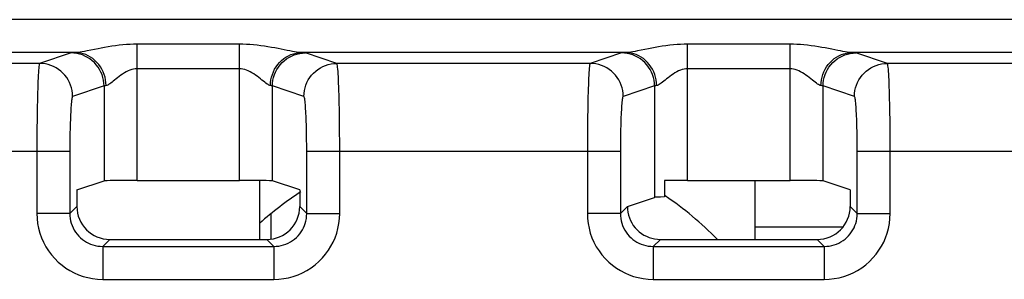
# Model space of a CAD drawing. Units: millimetres. Extents: x 74 to 219, y 65 to 147.
# Drawn here: x 155 to 164, y 83 to 85 of the extents above; entities that cross this region are included whole.
import ezdxf

# ---------------------------------------------------------------- set-up
doc = ezdxf.new("R2010")
doc.units = ezdxf.units.MM
doc.header["$LTSCALE"] = 16.335
doc.layers.get('0').update_dxf_attribs({"linetype": 'CONTINUOUS'})
doc.layers.add('ASSI', color=7, linetype='CONTINUOUS')
doc.layers.add('RACCORDO', color=7, linetype='CONTINUOUS')

msp = doc.modelspace()

# ---------------------------------------------------------------- linework, layer by layer
at = {"color": 7, "linetype": 'CONTINUOUS'}
for p, q in [((157.0158, 83.4845), (157.0158, 84.021)), ((161.5158, 83.4845), (161.5158, 84.0221)), ((157.1158, 83.7227), (157.1158, 83.4845))]:
    msp.add_line(p, q, dxfattribs=at)
at = {"color": 250, "linetype": 'CONTINUOUS'}
msp.add_line((162.3117, 83.5965), (161.5158, 83.5965), dxfattribs=at)
at = {"color": 7, "linetype": 'CONTINUOUS'}
for start, end in [(122.84125, 131.82897), (44.13587, 55.87879)]:
    msp.add_arc((159.0158, 81.3965), 3, start, end, dxfattribs=at)
at = {"layer": 'ASSI', "color": 250, "linetype": 'CONTINUOUS'}
for p, q in [((169.221, 85.4842), (148.9574, 85.4843)), ((156.8312, 85.2606), (155.9005, 85.2606)), ((155.9005, 84.0221), (155.9005, 85.2606)), ((156.8312, 84.0221), (156.8312, 85.2606)), ((161.8312, 85.2606), (160.9005, 85.2606)), ((160.9005, 84.0221), (160.9005, 85.2606)), ((161.8312, 84.0221), (161.8312, 85.2606)), ((155.3387, 85.1843), (152.393, 85.1843)), ((155.3014, 85.1812), (155.0162, 85.0862)), ((160.3387, 85.1843), (157.393, 85.1843)), ((157.7154, 85.0862), (157.4303, 85.1812)), ((160.3014, 85.1812), (160.0162, 85.0862)), ((165.3387, 85.1843), (162.393, 85.1843)), ((162.7154, 85.0862), (162.4303, 85.1812)), ((155.0162, 85.0862), (152.7154, 85.0862)), ((160.0162, 85.0862), (157.7154, 85.0862)), ((165.0162, 85.0862), (162.7154, 85.0862)), ((156.8312, 85.037), (155.9005, 85.037)), ((161.8312, 85.037), (160.9005, 85.037)), ((155.6009, 84.8812), (155.3158, 84.7862)), ((155.6009, 84.8812), (155.6009, 84.0171)), ((157.4158, 84.7862), (157.1307, 84.8812)), ((157.1307, 84.0171), (157.1307, 84.8812)), ((160.6009, 84.8812), (160.3158, 84.7862)), ((160.6009, 84.8812), (160.6009, 83.8671)), ((162.4158, 84.7862), (162.1307, 84.8812)), ((162.1307, 84.0171), (162.1307, 84.8812)), ((157.7412, 83.7204), (157.7411, 84.3382)), ((162.7412, 83.7204), (162.7411, 84.3382)), ((152.4416, 84.2863), (155.2901, 84.2863)), ((157.4416, 83.7204), (157.4415, 84.3189)), ((157.4416, 84.2863), (160.2901, 84.2863)), ((162.4416, 83.7204), (162.4415, 84.3189)), ((162.4416, 84.2863), (165.2901, 84.2863)), ((155.2901, 83.7204), (154.9905, 83.7204)), ((155.2901, 83.7204), (155.3538, 83.7841)), ((157.4416, 83.7204), (157.3779, 83.7841)), ((157.4416, 83.7204), (157.7412, 83.7204)), ((160.2901, 83.7204), (159.9905, 83.7204)), ((160.2901, 83.7204), (160.3538, 83.7844)), ((162.4416, 83.7204), (162.3779, 83.7841)), ((162.4416, 83.7204), (162.7412, 83.7204)), ((155.5897, 83.4208), (155.6534, 83.4845)), ((157.142, 83.4208), (157.0783, 83.4845)), ((160.5897, 83.4208), (160.6534, 83.4845)), ((162.142, 83.4208), (162.0783, 83.4845)), ((155.5897, 83.4208), (157.142, 83.4208)), ((155.5897, 83.4208), (155.5897, 83.1212)), ((157.142, 83.4208), (157.142, 83.1212)), ((160.5897, 83.4208), (162.142, 83.4208)), ((160.5897, 83.4208), (160.5897, 83.1212)), ((162.142, 83.4208), (162.142, 83.1212)), ((155.5897, 83.1212), (157.142, 83.1212)), ((160.5897, 83.1212), (162.142, 83.1212))]:
    msp.add_line(p, q, dxfattribs=at)
at = {"layer": 'ASSI', "color": 7, "linetype": 'CONTINUOUS'}
for p, q in [((155.3538, 83.9348), (155.6009, 84.0171)), ((155.9005, 84.0221), (156.8312, 84.0221)), ((157.3779, 83.9348), (157.1307, 84.0171)), ((160.6918, 84.0206), (160.6918, 83.8706)), ((160.9005, 84.0221), (161.8312, 84.0221)), ((162.3779, 83.9348), (162.1307, 84.0171)), ((155.3538, 83.9348), (155.3538, 83.7841)), ((157.3779, 83.9348), (157.3779, 83.7841)), ((162.3779, 83.9348), (162.3779, 83.7841)), ((160.3538, 83.7848), (160.6009, 83.8671)), ((155.6534, 83.4845), (157.0783, 83.4845)), ((160.6534, 83.4845), (162.0783, 83.4845))]:
    msp.add_line(p, q, dxfattribs=at)
at = {"layer": 'ASSI', "color": 250, "linetype": 'CONTINUOUS'}
for points in [[(155.9005, 85.2606), (155.8694, 85.2603), (155.8376, 85.2592), (155.8053, 85.2573), (155.7721, 85.2546), (155.7383, 85.2511), (155.7047, 85.247), (155.6713, 85.2422), (155.638, 85.2368), (155.606, 85.2313), (155.5758, 85.2258), (155.5469, 85.2202), (155.4463, 85.2)], [(157.2646, 85.2041), (157.2103, 85.2151), (157.1814, 85.2208), (157.1512, 85.2266), (157.1204, 85.2323), (157.0889, 85.2377), (157.0568, 85.2427), (157.0243, 85.2473), (156.9913, 85.2513), (156.958, 85.2547), (156.9252, 85.2574), (156.8933, 85.2592), (156.862, 85.2603), (156.8312, 85.2606)], [(160.9005, 85.2606), (160.8694, 85.2603), (160.8376, 85.2592), (160.8053, 85.2573), (160.7721, 85.2546), (160.7383, 85.2511), (160.7047, 85.247), (160.6713, 85.2422), (160.638, 85.2368), (160.606, 85.2313), (160.5758, 85.2258), (160.5469, 85.2202), (160.4463, 85.2)], [(162.2646, 85.2041), (162.2103, 85.2151), (162.1814, 85.2208), (162.1512, 85.2266), (162.1204, 85.2323), (162.0889, 85.2377), (162.0568, 85.2427), (162.0243, 85.2473), (161.9913, 85.2513), (161.958, 85.2547), (161.9252, 85.2574), (161.8933, 85.2592), (161.862, 85.2603), (161.8312, 85.2606)], [(155.3387, 85.1843), (155.3318, 85.1839), (155.3256, 85.1836), (155.3201, 85.1833), (155.3153, 85.1829), (155.3111, 85.1826), (155.3077, 85.1822), (155.3049, 85.1819), (155.3028, 85.1815), (155.3014, 85.1812)], [(155.6009, 84.8812), (155.5998, 84.9073), (155.5963, 84.9333), (155.5907, 84.9588), (155.5828, 84.9837), (155.5728, 85.0079), (155.5607, 85.0311), (155.5467, 85.0532), (155.5308, 85.0739), (155.5131, 85.0932), (155.4938, 85.1109), (155.4731, 85.1268), (155.4511, 85.1409), (155.4279, 85.153), (155.4038, 85.163), (155.3788, 85.1709), (155.3533, 85.1766), (155.3274, 85.18), (155.3014, 85.1812)], [(155.4463, 85.2), (155.4242, 85.1958), (155.4035, 85.1921), (155.3845, 85.189), (155.3674, 85.1866), (155.3521, 85.185), (155.3386, 85.1843)], [(155.6196, 84.8843), (155.6184, 84.9104), (155.6151, 84.9362), (155.6097, 84.9617), (155.6022, 84.9865), (155.5928, 85.0106), (155.5814, 85.0338), (155.5682, 85.0558), (155.5533, 85.0765), (155.5367, 85.0958), (155.5187, 85.1135), (155.4993, 85.1294), (155.4786, 85.1435), (155.457, 85.1556), (155.4344, 85.1657), (155.4111, 85.1737), (155.3873, 85.1794), (155.363, 85.183), (155.3387, 85.1843)], [(157.1121, 84.8843), (157.1133, 84.9104), (157.1166, 84.9362), (157.122, 84.9617), (157.1295, 84.9865), (157.1389, 85.0106), (157.1503, 85.0338), (157.1635, 85.0558), (157.1784, 85.0765), (157.195, 85.0958), (157.213, 85.1135), (157.2324, 85.1294), (157.2531, 85.1435), (157.2747, 85.1556), (157.2973, 85.1657), (157.3206, 85.1737), (157.3444, 85.1794), (157.3686, 85.183), (157.393, 85.1843)], [(157.1307, 84.8812), (157.1319, 84.9073), (157.1353, 84.9333), (157.141, 84.9588), (157.1489, 84.9837), (157.1589, 85.0079), (157.171, 85.0311), (157.185, 85.0532), (157.2009, 85.0739), (157.2186, 85.0932), (157.2379, 85.1109), (157.2586, 85.1268), (157.2806, 85.1409), (157.3038, 85.153), (157.3279, 85.163), (157.3528, 85.1709), (157.3783, 85.1766), (157.4042, 85.18), (157.4303, 85.1812)], [(157.3999, 85.1839), (157.3808, 85.1849), (157.3665, 85.1864), (157.3503, 85.1885), (157.3319, 85.1914), (157.3115, 85.195), (157.2892, 85.1993), (157.2646, 85.2041)], [(157.4303, 85.1812), (157.4289, 85.1815), (157.4268, 85.1819), (157.424, 85.1822), (157.4205, 85.1826), (157.4164, 85.1829), (157.4116, 85.1833), (157.4061, 85.1836), (157.3999, 85.1839)], [(160.3387, 85.1843), (160.3318, 85.1839), (160.3256, 85.1836), (160.3201, 85.1833), (160.3153, 85.1829), (160.3111, 85.1826), (160.3077, 85.1822), (160.3049, 85.1819), (160.3028, 85.1815), (160.3014, 85.1812)], [(160.6009, 84.8812), (160.5998, 84.9073), (160.5963, 84.9333), (160.5907, 84.9588), (160.5828, 84.9837), (160.5728, 85.0079), (160.5607, 85.0311), (160.5467, 85.0532), (160.5308, 85.0739), (160.5131, 85.0932), (160.4938, 85.1109), (160.4731, 85.1268), (160.4511, 85.1409), (160.4279, 85.153), (160.4038, 85.163), (160.3788, 85.1709), (160.3533, 85.1766), (160.3274, 85.18), (160.3014, 85.1812)], [(160.4463, 85.2), (160.4242, 85.1958), (160.4035, 85.1921), (160.3845, 85.189), (160.3674, 85.1866), (160.3521, 85.185), (160.3386, 85.1843)], [(160.6196, 84.8843), (160.6184, 84.9104), (160.6151, 84.9362), (160.6097, 84.9617), (160.6022, 84.9865), (160.5928, 85.0106), (160.5814, 85.0338), (160.5682, 85.0558), (160.5533, 85.0765), (160.5367, 85.0958), (160.5187, 85.1135), (160.4993, 85.1294), (160.4786, 85.1435), (160.457, 85.1556), (160.4344, 85.1657), (160.4111, 85.1737), (160.3873, 85.1794), (160.363, 85.183), (160.3387, 85.1843)], [(162.1121, 84.8843), (162.1133, 84.9104), (162.1166, 84.9362), (162.122, 84.9617), (162.1295, 84.9865), (162.1389, 85.0106), (162.1503, 85.0338), (162.1635, 85.0558), (162.1784, 85.0765), (162.195, 85.0958), (162.213, 85.1135), (162.2324, 85.1294), (162.2531, 85.1435), (162.2747, 85.1556), (162.2973, 85.1657), (162.3206, 85.1737), (162.3444, 85.1794), (162.3686, 85.183), (162.393, 85.1843)], [(162.1307, 84.8812), (162.1319, 84.9073), (162.1353, 84.9333), (162.141, 84.9588), (162.1489, 84.9837), (162.1589, 85.0079), (162.171, 85.0311), (162.185, 85.0532), (162.2009, 85.0739), (162.2186, 85.0932), (162.2379, 85.1109), (162.2586, 85.1268), (162.2806, 85.1409), (162.3038, 85.153), (162.3279, 85.163), (162.3528, 85.1709), (162.3783, 85.1766), (162.4042, 85.18), (162.4303, 85.1812)], [(162.3999, 85.1839), (162.3808, 85.1849), (162.3665, 85.1864), (162.3503, 85.1885), (162.3319, 85.1914), (162.3115, 85.195), (162.2892, 85.1993), (162.2646, 85.2041)], [(162.4303, 85.1812), (162.4289, 85.1815), (162.4268, 85.1819), (162.424, 85.1822), (162.4205, 85.1826), (162.4164, 85.1829), (162.4116, 85.1833), (162.4061, 85.1836), (162.3999, 85.1839)], [(155.0162, 85.0862), (155.0146, 85.0837), (155.0129, 85.078), (155.0113, 85.0691), (155.0097, 85.0572), (155.0081, 85.0422), (155.0066, 85.0243), (155.0051, 85.0034), (155.0036, 84.9796), (155.0022, 84.953), (155.0009, 84.9238), (154.9996, 84.8921), (154.9984, 84.858), (154.9972, 84.8218), (154.9962, 84.7836), (154.9952, 84.7431), (154.9943, 84.7005), (154.9935, 84.656), (154.9927, 84.609), (154.9921, 84.5595), (154.9915, 84.5078), (154.9911, 84.4544), (154.9908, 84.3995), (154.9906, 84.3434), (154.9905, 83.7204)], [(155.3158, 84.7862), (155.3147, 84.8124), (155.3112, 84.8383), (155.3056, 84.8638), (155.2977, 84.8888), (155.2877, 84.9129), (155.2756, 84.9361), (155.2616, 84.9582), (155.2456, 84.979), (155.228, 84.9982), (155.2087, 85.0159), (155.188, 85.0319), (155.166, 85.0459), (155.1428, 85.058), (155.1187, 85.068), (155.0937, 85.0759), (155.0682, 85.0816), (155.0423, 85.085), (155.0162, 85.0862)], [(157.4158, 84.7862), (157.417, 84.8124), (157.4204, 84.8383), (157.4261, 84.8638), (157.434, 84.8888), (157.444, 84.9129), (157.4561, 84.9361), (157.4701, 84.9582), (157.486, 84.979), (157.5037, 84.9982), (157.523, 85.0159), (157.5437, 85.0319), (157.5657, 85.0459), (157.5889, 85.058), (157.613, 85.068), (157.6379, 85.0759), (157.6634, 85.0816), (157.6893, 85.085), (157.7154, 85.0862)], [(157.7411, 84.3382), (157.741, 84.3894), (157.7407, 84.4398), (157.7403, 84.4891), (157.7399, 84.5371), (157.7393, 84.5842), (157.7386, 84.6304), (157.7379, 84.6753), (157.737, 84.7187), (157.7361, 84.7603), (157.7351, 84.8), (157.734, 84.8376), (157.7328, 84.873), (157.7315, 84.906), (157.7302, 84.9366), (157.7289, 84.9647), (157.7274, 84.9902), (157.7259, 85.0132), (157.7243, 85.0337), (157.7226, 85.0512), (157.7209, 85.0655), (157.7191, 85.0762), (157.7173, 85.0832), (157.7154, 85.0862)], [(160.0162, 85.0862), (160.0146, 85.0837), (160.0129, 85.078), (160.0113, 85.0691), (160.0097, 85.0572), (160.0081, 85.0422), (160.0066, 85.0243), (160.0051, 85.0034), (160.0036, 84.9796), (160.0022, 84.953), (160.0009, 84.9238), (159.9996, 84.8921), (159.9984, 84.858), (159.9972, 84.8218), (159.9962, 84.7836), (159.9952, 84.7431), (159.9943, 84.7005), (159.9935, 84.656), (159.9927, 84.609), (159.9921, 84.5595), (159.9915, 84.5078), (159.9911, 84.4544), (159.9908, 84.3995), (159.9906, 84.3434), (159.9905, 83.7204)], [(160.3158, 84.7862), (160.3147, 84.8124), (160.3112, 84.8383), (160.3056, 84.8638), (160.2977, 84.8888), (160.2877, 84.9129), (160.2756, 84.9361), (160.2616, 84.9582), (160.2456, 84.979), (160.228, 84.9982), (160.2087, 85.0159), (160.188, 85.0319), (160.166, 85.0459), (160.1428, 85.058), (160.1187, 85.068), (160.0937, 85.0759), (160.0682, 85.0816), (160.0423, 85.085), (160.0162, 85.0862)], [(162.4158, 84.7862), (162.417, 84.8124), (162.4204, 84.8383), (162.4261, 84.8638), (162.434, 84.8888), (162.444, 84.9129), (162.4561, 84.9361), (162.4701, 84.9582), (162.486, 84.979), (162.5037, 84.9982), (162.523, 85.0159), (162.5437, 85.0319), (162.5657, 85.0459), (162.5889, 85.058), (162.613, 85.068), (162.6379, 85.0759), (162.6634, 85.0816), (162.6893, 85.085), (162.7154, 85.0862)], [(162.7411, 84.3382), (162.741, 84.3894), (162.7407, 84.4398), (162.7403, 84.4891), (162.7399, 84.5371), (162.7393, 84.5842), (162.7386, 84.6304), (162.7379, 84.6753), (162.737, 84.7187), (162.7361, 84.7603), (162.7351, 84.8), (162.734, 84.8376), (162.7328, 84.873), (162.7315, 84.906), (162.7302, 84.9366), (162.7289, 84.9647), (162.7274, 84.9902), (162.7259, 85.0132), (162.7243, 85.0337), (162.7226, 85.0512), (162.7209, 85.0655), (162.7191, 85.0762), (162.7173, 85.0832), (162.7154, 85.0862)], [(155.9005, 85.037), (155.8851, 85.0363), (155.8692, 85.0341), (155.8529, 85.0303), (155.8363, 85.0249), (155.8195, 85.0179), (155.8026, 85.0097), (155.7859, 85.0001), (155.7692, 84.9894), (155.7533, 84.9784), (155.7381, 84.9674), (155.7237, 84.956), (155.71, 84.9452), (155.6971, 84.9348), (155.685, 84.9249), (155.6734, 84.9158), (155.6623, 84.9074), (155.652, 84.8999), (155.6425, 84.8937), (155.634, 84.8892), (155.6263, 84.8861), (155.6196, 84.8843)], [(157.1121, 84.8843), (157.1059, 84.8857), (157.0988, 84.8885), (157.0907, 84.8928), (157.0815, 84.8986), (157.0714, 84.9059), (157.0602, 84.9143), (157.0479, 84.924), (157.0347, 84.9348), (157.0207, 84.9459), (157.0063, 84.9573), (156.9912, 84.9691), (156.9758, 84.9803), (156.96, 84.991), (156.944, 85.0013), (156.9277, 85.0104), (156.9112, 85.0183), (156.8946, 85.0252), (156.8782, 85.0305), (156.8622, 85.0342), (156.8465, 85.0364), (156.8312, 85.037)], [(160.9005, 85.037), (160.8851, 85.0363), (160.8692, 85.0341), (160.8529, 85.0303), (160.8363, 85.0249), (160.8195, 85.0179), (160.8026, 85.0097), (160.7859, 85.0001), (160.7692, 84.9894), (160.7533, 84.9784), (160.7381, 84.9674), (160.7237, 84.956), (160.71, 84.9452), (160.6971, 84.9348), (160.685, 84.9249), (160.6734, 84.9158), (160.6623, 84.9074), (160.652, 84.8999), (160.6425, 84.8937), (160.634, 84.8892), (160.6263, 84.8861), (160.6196, 84.8843)], [(162.1121, 84.8843), (162.1059, 84.8857), (162.0988, 84.8885), (162.0907, 84.8928), (162.0815, 84.8986), (162.0714, 84.9059), (162.0602, 84.9143), (162.0479, 84.924), (162.0347, 84.9348), (162.0207, 84.9459), (162.0063, 84.9573), (161.9912, 84.9691), (161.9758, 84.9803), (161.96, 84.991), (161.944, 85.0013), (161.9277, 85.0104), (161.9112, 85.0183), (161.8946, 85.0252), (161.8782, 85.0305), (161.8622, 85.0342), (161.8465, 85.0364), (161.8312, 85.037)], [(155.6196, 84.8843), (155.6162, 84.884), (155.6131, 84.8837), (155.6103, 84.8833), (155.6079, 84.883), (155.6058, 84.8826), (155.6041, 84.8823), (155.6027, 84.8819), (155.6017, 84.8816), (155.6009, 84.8812)], [(157.1307, 84.8812), (157.13, 84.8816), (157.129, 84.8819), (157.1276, 84.8823), (157.1258, 84.8826), (157.1238, 84.883), (157.1214, 84.8833), (157.1186, 84.8837), (157.1155, 84.884), (157.1121, 84.8843)], [(160.6196, 84.8843), (160.6162, 84.884), (160.6131, 84.8837), (160.6103, 84.8833), (160.6079, 84.883), (160.6058, 84.8826), (160.6041, 84.8823), (160.6027, 84.8819), (160.6017, 84.8816), (160.6009, 84.8812)], [(162.1307, 84.8812), (162.13, 84.8816), (162.129, 84.8819), (162.1276, 84.8823), (162.1258, 84.8826), (162.1238, 84.883), (162.1214, 84.8833), (162.1186, 84.8837), (162.1155, 84.884), (162.1121, 84.8843)], [(155.3158, 84.7862), (155.3142, 84.7846), (155.3125, 84.7811), (155.3109, 84.7756), (155.3093, 84.7681), (155.3077, 84.7588), (155.3062, 84.7476), (155.3047, 84.7345), (155.3032, 84.7196), (155.3018, 84.703), (155.3005, 84.6848), (155.2992, 84.6649), (155.298, 84.6436), (155.2968, 84.621), (155.2958, 84.5971), (155.2948, 84.5718), (155.2939, 84.5452), (155.2931, 84.5173), (155.2923, 84.488), (155.2917, 84.457), (155.2911, 84.4247), (155.2907, 84.3914), (155.2904, 84.3573), (155.2902, 84.3223), (155.2901, 83.7204)], [(157.4415, 84.3189), (157.4414, 84.3509), (157.4411, 84.3823), (157.4407, 84.413), (157.4403, 84.4431), (157.4397, 84.4725), (157.439, 84.5014), (157.4383, 84.5295), (157.4374, 84.5565), (157.4365, 84.5825), (157.4355, 84.6074), (157.4344, 84.6309), (157.4332, 84.653), (157.432, 84.6736), (157.4307, 84.6928), (157.4293, 84.7103), (157.4278, 84.7263), (157.4263, 84.7406), (157.4247, 84.7534), (157.4231, 84.7644), (157.4213, 84.7733), (157.4196, 84.7798), (157.4177, 84.7841), (157.4158, 84.7862)], [(160.3158, 84.7862), (160.3142, 84.7846), (160.3125, 84.7811), (160.3109, 84.7756), (160.3093, 84.7681), (160.3077, 84.7588), (160.3062, 84.7476), (160.3047, 84.7345), (160.3032, 84.7196), (160.3018, 84.703), (160.3005, 84.6848), (160.2992, 84.6649), (160.298, 84.6436), (160.2968, 84.621), (160.2958, 84.5971), (160.2948, 84.5718), (160.2939, 84.5452), (160.2931, 84.5173), (160.2923, 84.488), (160.2917, 84.457), (160.2911, 84.4247), (160.2907, 84.3914), (160.2904, 84.3573), (160.2902, 84.3223), (160.2901, 83.7204)], [(162.4415, 84.3189), (162.4414, 84.3509), (162.4411, 84.3823), (162.4407, 84.413), (162.4403, 84.4431), (162.4397, 84.4725), (162.439, 84.5014), (162.4383, 84.5295), (162.4374, 84.5565), (162.4365, 84.5825), (162.4355, 84.6074), (162.4344, 84.6309), (162.4332, 84.653), (162.432, 84.6736), (162.4307, 84.6928), (162.4293, 84.7103), (162.4278, 84.7263), (162.4263, 84.7406), (162.4247, 84.7534), (162.4231, 84.7644), (162.4213, 84.7733), (162.4196, 84.7798), (162.4177, 84.7841), (162.4158, 84.7862)], [(154.9905, 83.7204), (154.9923, 83.6748), (154.9974, 83.6299), (155.0058, 83.5859), (155.0175, 83.5423), (155.0326, 83.4995), (155.0508, 83.4582), (155.072, 83.4185), (155.0963, 83.3802), (155.1233, 83.344), (155.1531, 83.3099), (155.1856, 83.278), (155.2196, 83.249), (155.2548, 83.2232), (155.2916, 83.2004), (155.3299, 83.1803), (155.3696, 83.163), (155.4108, 83.1484), (155.4534, 83.1368), (155.4974, 83.1285), (155.5429, 83.1233), (155.5897, 83.1212)], [(155.2901, 83.7204), (155.2909, 83.6977), (155.2934, 83.6752), (155.2976, 83.653), (155.3034, 83.6311), (155.3109, 83.6097), (155.32, 83.589), (155.3306, 83.5691), (155.3426, 83.55), (155.3561, 83.5319), (155.371, 83.5147), (155.3872, 83.4988), (155.4043, 83.4843), (155.422, 83.4715), (155.4403, 83.4601), (155.4595, 83.4501), (155.4794, 83.4414), (155.5, 83.4342), (155.5214, 83.4284), (155.5436, 83.4242), (155.5664, 83.4216), (155.5897, 83.4208)], [(157.142, 83.1212), (157.1876, 83.123), (157.2324, 83.128), (157.2765, 83.1364), (157.32, 83.1482), (157.3628, 83.1633), (157.4041, 83.1815), (157.4439, 83.2027), (157.4822, 83.227), (157.5183, 83.2539), (157.5524, 83.2838), (157.5844, 83.3163), (157.6134, 83.3503), (157.6392, 83.3855), (157.662, 83.4223), (157.682, 83.4606), (157.6994, 83.5003), (157.714, 83.5415), (157.7255, 83.5841), (157.7338, 83.6281), (157.7391, 83.6735), (157.7412, 83.7204)], [(157.142, 83.4208), (157.1646, 83.4216), (157.1872, 83.4241), (157.2094, 83.4282), (157.2313, 83.4341), (157.2526, 83.4416), (157.2733, 83.4506), (157.2933, 83.4612), (157.3124, 83.4733), (157.3305, 83.4868), (157.3476, 83.5017), (157.3636, 83.5179), (157.378, 83.535), (157.3909, 83.5527), (157.4023, 83.571), (157.4123, 83.5902), (157.4209, 83.6101), (157.4282, 83.6307), (157.4339, 83.6521), (157.4382, 83.6743), (157.4408, 83.6971), (157.4416, 83.7204)], [(159.9905, 83.7204), (159.9923, 83.6748), (159.9974, 83.6299), (160.0058, 83.5859), (160.0175, 83.5423), (160.0326, 83.4995), (160.0508, 83.4582), (160.072, 83.4185), (160.0963, 83.3802), (160.1233, 83.344), (160.1531, 83.3099), (160.1856, 83.278), (160.2196, 83.249), (160.2548, 83.2232), (160.2916, 83.2004), (160.3299, 83.1803), (160.3696, 83.163), (160.4108, 83.1484), (160.4534, 83.1368), (160.4974, 83.1285), (160.5429, 83.1233), (160.5897, 83.1212)], [(160.2901, 83.7204), (160.2909, 83.6977), (160.2934, 83.6752), (160.2976, 83.653), (160.3034, 83.6311), (160.3109, 83.6097), (160.32, 83.589), (160.3306, 83.5691), (160.3426, 83.55), (160.3561, 83.5319), (160.371, 83.5147), (160.3872, 83.4988), (160.4043, 83.4843), (160.422, 83.4715), (160.4403, 83.4601), (160.4595, 83.4501), (160.4794, 83.4414), (160.5, 83.4342), (160.5214, 83.4284), (160.5436, 83.4242), (160.5664, 83.4216), (160.5897, 83.4208)], [(162.142, 83.1212), (162.1876, 83.123), (162.2324, 83.128), (162.2765, 83.1364), (162.32, 83.1482), (162.3628, 83.1633), (162.4041, 83.1815), (162.4439, 83.2027), (162.4822, 83.227), (162.5183, 83.2539), (162.5524, 83.2838), (162.5844, 83.3163), (162.6134, 83.3503), (162.6392, 83.3855), (162.662, 83.4223), (162.682, 83.4606), (162.6994, 83.5003), (162.714, 83.5415), (162.7255, 83.5841), (162.7338, 83.6281), (162.7391, 83.6735), (162.7412, 83.7204)], [(162.142, 83.4208), (162.1646, 83.4216), (162.1872, 83.4241), (162.2094, 83.4282), (162.2313, 83.4341), (162.2526, 83.4416), (162.2733, 83.4506), (162.2933, 83.4612), (162.3124, 83.4733), (162.3305, 83.4868), (162.3476, 83.5017), (162.3636, 83.5179), (162.378, 83.535), (162.3909, 83.5527), (162.4023, 83.571), (162.4123, 83.5902), (162.4209, 83.6101), (162.4282, 83.6307), (162.4339, 83.6521), (162.4382, 83.6743), (162.4408, 83.6971), (162.4416, 83.7204)]]:
    msp.add_lwpolyline(points, dxfattribs=at)
at = {"layer": 'ASSI', "color": 7, "linetype": 'CONTINUOUS'}
msp.add_lwpolyline([(160.3537, 83.7848), (160.355, 83.758), (160.3584, 83.7319), (160.364, 83.7064), (160.3719, 83.6815), (160.3819, 83.6573), (160.3939, 83.6342), (160.4079, 83.6122), (160.4239, 83.5914), (160.4415, 83.5722), (160.4607, 83.5546), (160.4815, 83.5386), (160.5035, 83.5246), (160.5266, 83.5126), (160.5509, 83.5026), (160.5758, 83.4947), (160.601, 83.4891), (160.6269, 83.4857), (160.6534, 83.4845)], dxfattribs=at)
for centre, major_axis, ratio, start_param, end_param in [((155.9005, 84.0169), (0.3, 0), 0.017455, 1.570796, 3.089233), ((156.8312, 84.0169), (0.3, 0), 0.017455, 0.05236, 1.570796), ((160.9005, 84.0169), (0.3, 0), 0.017455, 1.570796, 2.340497), ((161.8312, 84.0169), (0.3, 0), 0.017455, 0.05236, 1.570796), ((160.9005, 83.8669), (0.3, 0), 0.017455, 2.340497, 3.089233), ((155.6542, 83.7849), (-0.2127, -0.2127), 0.997265, -0.784029, 0.784029), ((157.0775, 83.7849), (0.2127, -0.2127), 0.997265, -0.784029, 0.784029), ((162.0775, 83.7849), (0.2127, -0.2127), 0.997265, -0.784029, 0.784029)]:
    msp.add_ellipse(centre, major_axis=major_axis, ratio=ratio, start_param=start_param, end_param=end_param, dxfattribs=at)
at = {"layer": 'RACCORDO', "color": 250, "linetype": 'CONTINUOUS'}
for p, q in [((169.221, 85.4842), (148.9574, 85.4843)), ((156.8312, 85.2606), (155.9005, 85.2606)), ((155.9005, 84.0221), (155.9005, 85.2606)), ((156.8312, 84.0221), (156.8312, 85.2606)), ((161.8312, 85.2606), (160.9005, 85.2606)), ((160.9005, 84.0221), (160.9005, 85.2606)), ((161.8312, 84.0221), (161.8312, 85.2606)), ((155.3387, 85.1843), (152.393, 85.1843)), ((155.3014, 85.1812), (155.0162, 85.0862)), ((160.3387, 85.1843), (157.393, 85.1843)), ((157.7154, 85.0862), (157.4303, 85.1812)), ((160.3014, 85.1812), (160.0162, 85.0862)), ((165.3387, 85.1843), (162.393, 85.1843)), ((162.7154, 85.0862), (162.4303, 85.1812)), ((155.0162, 85.0862), (152.7154, 85.0862)), ((160.0162, 85.0862), (157.7154, 85.0862)), ((165.0162, 85.0862), (162.7154, 85.0862)), ((156.8312, 85.037), (155.9005, 85.037)), ((161.8312, 85.037), (160.9005, 85.037)), ((155.6009, 84.8812), (155.3158, 84.7862)), ((155.6009, 84.8812), (155.6009, 84.0171)), ((157.4158, 84.7862), (157.1307, 84.8812)), ((157.1307, 84.0171), (157.1307, 84.8812)), ((160.6009, 84.8812), (160.3158, 84.7862)), ((160.6009, 84.8812), (160.6009, 83.8671)), ((162.4158, 84.7862), (162.1307, 84.8812)), ((162.1307, 84.0171), (162.1307, 84.8812)), ((157.7412, 83.7204), (157.7411, 84.3382)), ((162.7412, 83.7204), (162.7411, 84.3382)), ((152.4416, 84.2863), (155.2901, 84.2863)), ((157.4416, 83.7204), (157.4415, 84.3189)), ((157.4416, 84.2863), (160.2901, 84.2863)), ((162.4416, 83.7204), (162.4415, 84.3189)), ((162.4416, 84.2863), (165.2901, 84.2863)), ((155.2901, 83.7204), (154.9905, 83.7204)), ((155.2901, 83.7204), (155.3538, 83.7841)), ((157.4416, 83.7204), (157.3779, 83.7841)), ((157.4416, 83.7204), (157.7412, 83.7204)), ((160.2901, 83.7204), (159.9905, 83.7204)), ((160.2901, 83.7204), (160.3538, 83.7844)), ((162.4416, 83.7204), (162.3779, 83.7841)), ((162.4416, 83.7204), (162.7412, 83.7204)), ((155.5897, 83.4208), (155.6534, 83.4845)), ((157.142, 83.4208), (157.0783, 83.4845)), ((160.5897, 83.4208), (160.6534, 83.4845)), ((162.142, 83.4208), (162.0783, 83.4845)), ((155.5897, 83.4208), (157.142, 83.4208)), ((155.5897, 83.4208), (155.5897, 83.1212)), ((157.142, 83.4208), (157.142, 83.1212)), ((160.5897, 83.4208), (162.142, 83.4208)), ((160.5897, 83.4208), (160.5897, 83.1212)), ((162.142, 83.4208), (162.142, 83.1212)), ((155.5897, 83.1212), (157.142, 83.1212)), ((160.5897, 83.1212), (162.142, 83.1212))]:
    msp.add_line(p, q, dxfattribs=at)
at = {"layer": 'RACCORDO', "color": 7, "linetype": 'CONTINUOUS'}
for p, q in [((155.3538, 83.9348), (155.6009, 84.0171)), ((155.9005, 84.0221), (156.8312, 84.0221)), ((157.3779, 83.9348), (157.1307, 84.0171)), ((160.6918, 84.0206), (160.6918, 83.8706)), ((160.9005, 84.0221), (161.8312, 84.0221)), ((162.3779, 83.9348), (162.1307, 84.0171)), ((155.3538, 83.9348), (155.3538, 83.7841)), ((157.3779, 83.9348), (157.3779, 83.7841)), ((162.3779, 83.9348), (162.3779, 83.7841)), ((160.3538, 83.7848), (160.6009, 83.8671)), ((155.6534, 83.4845), (157.0783, 83.4845)), ((160.6534, 83.4845), (162.0783, 83.4845))]:
    msp.add_line(p, q, dxfattribs=at)
at = {"layer": 'RACCORDO', "color": 250, "linetype": 'CONTINUOUS'}
for points in [[(155.9005, 85.2606), (155.8694, 85.2603), (155.8376, 85.2592), (155.8053, 85.2573), (155.7721, 85.2546), (155.7383, 85.2511), (155.7047, 85.247), (155.6713, 85.2422), (155.638, 85.2368), (155.606, 85.2313), (155.5758, 85.2258), (155.5469, 85.2202), (155.4463, 85.2)], [(157.2646, 85.2041), (157.2103, 85.2151), (157.1814, 85.2208), (157.1512, 85.2266), (157.1204, 85.2323), (157.0889, 85.2377), (157.0568, 85.2427), (157.0243, 85.2473), (156.9913, 85.2513), (156.958, 85.2547), (156.9252, 85.2574), (156.8933, 85.2592), (156.862, 85.2603), (156.8312, 85.2606)], [(160.9005, 85.2606), (160.8694, 85.2603), (160.8376, 85.2592), (160.8053, 85.2573), (160.7721, 85.2546), (160.7383, 85.2511), (160.7047, 85.247), (160.6713, 85.2422), (160.638, 85.2368), (160.606, 85.2313), (160.5758, 85.2258), (160.5469, 85.2202), (160.4463, 85.2)], [(162.2646, 85.2041), (162.2103, 85.2151), (162.1814, 85.2208), (162.1512, 85.2266), (162.1204, 85.2323), (162.0889, 85.2377), (162.0568, 85.2427), (162.0243, 85.2473), (161.9913, 85.2513), (161.958, 85.2547), (161.9252, 85.2574), (161.8933, 85.2592), (161.862, 85.2603), (161.8312, 85.2606)], [(155.3387, 85.1843), (155.3318, 85.1839), (155.3256, 85.1836), (155.3201, 85.1833), (155.3153, 85.1829), (155.3111, 85.1826), (155.3077, 85.1822), (155.3049, 85.1819), (155.3028, 85.1815), (155.3014, 85.1812)], [(155.6009, 84.8812), (155.5998, 84.9073), (155.5963, 84.9333), (155.5907, 84.9588), (155.5828, 84.9837), (155.5728, 85.0079), (155.5607, 85.0311), (155.5467, 85.0532), (155.5308, 85.0739), (155.5131, 85.0932), (155.4938, 85.1109), (155.4731, 85.1268), (155.4511, 85.1409), (155.4279, 85.153), (155.4038, 85.163), (155.3788, 85.1709), (155.3533, 85.1766), (155.3274, 85.18), (155.3014, 85.1812)], [(155.4463, 85.2), (155.4242, 85.1958), (155.4035, 85.1921), (155.3845, 85.189), (155.3674, 85.1866), (155.3521, 85.185), (155.3386, 85.1843)], [(155.6196, 84.8843), (155.6184, 84.9104), (155.6151, 84.9362), (155.6097, 84.9617), (155.6022, 84.9865), (155.5928, 85.0106), (155.5814, 85.0338), (155.5682, 85.0558), (155.5533, 85.0765), (155.5367, 85.0958), (155.5187, 85.1135), (155.4993, 85.1294), (155.4786, 85.1435), (155.457, 85.1556), (155.4344, 85.1657), (155.4111, 85.1737), (155.3873, 85.1794), (155.363, 85.183), (155.3387, 85.1843)], [(157.1121, 84.8843), (157.1133, 84.9104), (157.1166, 84.9362), (157.122, 84.9617), (157.1295, 84.9865), (157.1389, 85.0106), (157.1503, 85.0338), (157.1635, 85.0558), (157.1784, 85.0765), (157.195, 85.0958), (157.213, 85.1135), (157.2324, 85.1294), (157.2531, 85.1435), (157.2747, 85.1556), (157.2973, 85.1657), (157.3206, 85.1737), (157.3444, 85.1794), (157.3686, 85.183), (157.393, 85.1843)], [(157.1307, 84.8812), (157.1319, 84.9073), (157.1353, 84.9333), (157.141, 84.9588), (157.1489, 84.9837), (157.1589, 85.0079), (157.171, 85.0311), (157.185, 85.0532), (157.2009, 85.0739), (157.2186, 85.0932), (157.2379, 85.1109), (157.2586, 85.1268), (157.2806, 85.1409), (157.3038, 85.153), (157.3279, 85.163), (157.3528, 85.1709), (157.3783, 85.1766), (157.4042, 85.18), (157.4303, 85.1812)], [(157.3999, 85.1839), (157.3808, 85.1849), (157.3665, 85.1864), (157.3503, 85.1885), (157.3319, 85.1914), (157.3115, 85.195), (157.2892, 85.1993), (157.2646, 85.2041)], [(157.4303, 85.1812), (157.4289, 85.1815), (157.4268, 85.1819), (157.424, 85.1822), (157.4205, 85.1826), (157.4164, 85.1829), (157.4116, 85.1833), (157.4061, 85.1836), (157.3999, 85.1839)], [(160.3387, 85.1843), (160.3318, 85.1839), (160.3256, 85.1836), (160.3201, 85.1833), (160.3153, 85.1829), (160.3111, 85.1826), (160.3077, 85.1822), (160.3049, 85.1819), (160.3028, 85.1815), (160.3014, 85.1812)], [(160.6009, 84.8812), (160.5998, 84.9073), (160.5963, 84.9333), (160.5907, 84.9588), (160.5828, 84.9837), (160.5728, 85.0079), (160.5607, 85.0311), (160.5467, 85.0532), (160.5308, 85.0739), (160.5131, 85.0932), (160.4938, 85.1109), (160.4731, 85.1268), (160.4511, 85.1409), (160.4279, 85.153), (160.4038, 85.163), (160.3788, 85.1709), (160.3533, 85.1766), (160.3274, 85.18), (160.3014, 85.1812)], [(160.4463, 85.2), (160.4242, 85.1958), (160.4035, 85.1921), (160.3845, 85.189), (160.3674, 85.1866), (160.3521, 85.185), (160.3386, 85.1843)], [(160.6196, 84.8843), (160.6184, 84.9104), (160.6151, 84.9362), (160.6097, 84.9617), (160.6022, 84.9865), (160.5928, 85.0106), (160.5814, 85.0338), (160.5682, 85.0558), (160.5533, 85.0765), (160.5367, 85.0958), (160.5187, 85.1135), (160.4993, 85.1294), (160.4786, 85.1435), (160.457, 85.1556), (160.4344, 85.1657), (160.4111, 85.1737), (160.3873, 85.1794), (160.363, 85.183), (160.3387, 85.1843)], [(162.1121, 84.8843), (162.1133, 84.9104), (162.1166, 84.9362), (162.122, 84.9617), (162.1295, 84.9865), (162.1389, 85.0106), (162.1503, 85.0338), (162.1635, 85.0558), (162.1784, 85.0765), (162.195, 85.0958), (162.213, 85.1135), (162.2324, 85.1294), (162.2531, 85.1435), (162.2747, 85.1556), (162.2973, 85.1657), (162.3206, 85.1737), (162.3444, 85.1794), (162.3686, 85.183), (162.393, 85.1843)], [(162.1307, 84.8812), (162.1319, 84.9073), (162.1353, 84.9333), (162.141, 84.9588), (162.1489, 84.9837), (162.1589, 85.0079), (162.171, 85.0311), (162.185, 85.0532), (162.2009, 85.0739), (162.2186, 85.0932), (162.2379, 85.1109), (162.2586, 85.1268), (162.2806, 85.1409), (162.3038, 85.153), (162.3279, 85.163), (162.3528, 85.1709), (162.3783, 85.1766), (162.4042, 85.18), (162.4303, 85.1812)], [(162.3999, 85.1839), (162.3808, 85.1849), (162.3665, 85.1864), (162.3503, 85.1885), (162.3319, 85.1914), (162.3115, 85.195), (162.2892, 85.1993), (162.2646, 85.2041)], [(162.4303, 85.1812), (162.4289, 85.1815), (162.4268, 85.1819), (162.424, 85.1822), (162.4205, 85.1826), (162.4164, 85.1829), (162.4116, 85.1833), (162.4061, 85.1836), (162.3999, 85.1839)], [(155.0162, 85.0862), (155.0146, 85.0837), (155.0129, 85.078), (155.0113, 85.0691), (155.0097, 85.0572), (155.0081, 85.0422), (155.0066, 85.0243), (155.0051, 85.0034), (155.0036, 84.9796), (155.0022, 84.953), (155.0009, 84.9238), (154.9996, 84.8921), (154.9984, 84.858), (154.9972, 84.8218), (154.9962, 84.7836), (154.9952, 84.7431), (154.9943, 84.7005), (154.9935, 84.656), (154.9927, 84.609), (154.9921, 84.5595), (154.9915, 84.5078), (154.9911, 84.4544), (154.9908, 84.3995), (154.9906, 84.3434), (154.9905, 83.7204)], [(155.3158, 84.7862), (155.3147, 84.8124), (155.3112, 84.8383), (155.3056, 84.8638), (155.2977, 84.8888), (155.2877, 84.9129), (155.2756, 84.9361), (155.2616, 84.9582), (155.2456, 84.979), (155.228, 84.9982), (155.2087, 85.0159), (155.188, 85.0319), (155.166, 85.0459), (155.1428, 85.058), (155.1187, 85.068), (155.0937, 85.0759), (155.0682, 85.0816), (155.0423, 85.085), (155.0162, 85.0862)], [(157.4158, 84.7862), (157.417, 84.8124), (157.4204, 84.8383), (157.4261, 84.8638), (157.434, 84.8888), (157.444, 84.9129), (157.4561, 84.9361), (157.4701, 84.9582), (157.486, 84.979), (157.5037, 84.9982), (157.523, 85.0159), (157.5437, 85.0319), (157.5657, 85.0459), (157.5889, 85.058), (157.613, 85.068), (157.6379, 85.0759), (157.6634, 85.0816), (157.6893, 85.085), (157.7154, 85.0862)], [(157.7411, 84.3382), (157.741, 84.3894), (157.7407, 84.4398), (157.7403, 84.4891), (157.7399, 84.5371), (157.7393, 84.5842), (157.7386, 84.6304), (157.7379, 84.6753), (157.737, 84.7187), (157.7361, 84.7603), (157.7351, 84.8), (157.734, 84.8376), (157.7328, 84.873), (157.7315, 84.906), (157.7302, 84.9366), (157.7289, 84.9647), (157.7274, 84.9902), (157.7259, 85.0132), (157.7243, 85.0337), (157.7226, 85.0512), (157.7209, 85.0655), (157.7191, 85.0762), (157.7173, 85.0832), (157.7154, 85.0862)], [(160.0162, 85.0862), (160.0146, 85.0837), (160.0129, 85.078), (160.0113, 85.0691), (160.0097, 85.0572), (160.0081, 85.0422), (160.0066, 85.0243), (160.0051, 85.0034), (160.0036, 84.9796), (160.0022, 84.953), (160.0009, 84.9238), (159.9996, 84.8921), (159.9984, 84.858), (159.9972, 84.8218), (159.9962, 84.7836), (159.9952, 84.7431), (159.9943, 84.7005), (159.9935, 84.656), (159.9927, 84.609), (159.9921, 84.5595), (159.9915, 84.5078), (159.9911, 84.4544), (159.9908, 84.3995), (159.9906, 84.3434), (159.9905, 83.7204)], [(160.3158, 84.7862), (160.3147, 84.8124), (160.3112, 84.8383), (160.3056, 84.8638), (160.2977, 84.8888), (160.2877, 84.9129), (160.2756, 84.9361), (160.2616, 84.9582), (160.2456, 84.979), (160.228, 84.9982), (160.2087, 85.0159), (160.188, 85.0319), (160.166, 85.0459), (160.1428, 85.058), (160.1187, 85.068), (160.0937, 85.0759), (160.0682, 85.0816), (160.0423, 85.085), (160.0162, 85.0862)], [(162.4158, 84.7862), (162.417, 84.8124), (162.4204, 84.8383), (162.4261, 84.8638), (162.434, 84.8888), (162.444, 84.9129), (162.4561, 84.9361), (162.4701, 84.9582), (162.486, 84.979), (162.5037, 84.9982), (162.523, 85.0159), (162.5437, 85.0319), (162.5657, 85.0459), (162.5889, 85.058), (162.613, 85.068), (162.6379, 85.0759), (162.6634, 85.0816), (162.6893, 85.085), (162.7154, 85.0862)], [(162.7411, 84.3382), (162.741, 84.3894), (162.7407, 84.4398), (162.7403, 84.4891), (162.7399, 84.5371), (162.7393, 84.5842), (162.7386, 84.6304), (162.7379, 84.6753), (162.737, 84.7187), (162.7361, 84.7603), (162.7351, 84.8), (162.734, 84.8376), (162.7328, 84.873), (162.7315, 84.906), (162.7302, 84.9366), (162.7289, 84.9647), (162.7274, 84.9902), (162.7259, 85.0132), (162.7243, 85.0337), (162.7226, 85.0512), (162.7209, 85.0655), (162.7191, 85.0762), (162.7173, 85.0832), (162.7154, 85.0862)], [(155.9005, 85.037), (155.8851, 85.0363), (155.8692, 85.0341), (155.8529, 85.0303), (155.8363, 85.0249), (155.8195, 85.0179), (155.8026, 85.0097), (155.7859, 85.0001), (155.7692, 84.9894), (155.7533, 84.9784), (155.7381, 84.9674), (155.7237, 84.956), (155.71, 84.9452), (155.6971, 84.9348), (155.685, 84.9249), (155.6734, 84.9158), (155.6623, 84.9074), (155.652, 84.8999), (155.6425, 84.8937), (155.634, 84.8892), (155.6263, 84.8861), (155.6196, 84.8843)], [(157.1121, 84.8843), (157.1059, 84.8857), (157.0988, 84.8885), (157.0907, 84.8928), (157.0815, 84.8986), (157.0714, 84.9059), (157.0602, 84.9143), (157.0479, 84.924), (157.0347, 84.9348), (157.0207, 84.9459), (157.0063, 84.9573), (156.9912, 84.9691), (156.9758, 84.9803), (156.96, 84.991), (156.944, 85.0013), (156.9277, 85.0104), (156.9112, 85.0183), (156.8946, 85.0252), (156.8782, 85.0305), (156.8622, 85.0342), (156.8465, 85.0364), (156.8312, 85.037)], [(160.9005, 85.037), (160.8851, 85.0363), (160.8692, 85.0341), (160.8529, 85.0303), (160.8363, 85.0249), (160.8195, 85.0179), (160.8026, 85.0097), (160.7859, 85.0001), (160.7692, 84.9894), (160.7533, 84.9784), (160.7381, 84.9674), (160.7237, 84.956), (160.71, 84.9452), (160.6971, 84.9348), (160.685, 84.9249), (160.6734, 84.9158), (160.6623, 84.9074), (160.652, 84.8999), (160.6425, 84.8937), (160.634, 84.8892), (160.6263, 84.8861), (160.6196, 84.8843)], [(162.1121, 84.8843), (162.1059, 84.8857), (162.0988, 84.8885), (162.0907, 84.8928), (162.0815, 84.8986), (162.0714, 84.9059), (162.0602, 84.9143), (162.0479, 84.924), (162.0347, 84.9348), (162.0207, 84.9459), (162.0063, 84.9573), (161.9912, 84.9691), (161.9758, 84.9803), (161.96, 84.991), (161.944, 85.0013), (161.9277, 85.0104), (161.9112, 85.0183), (161.8946, 85.0252), (161.8782, 85.0305), (161.8622, 85.0342), (161.8465, 85.0364), (161.8312, 85.037)], [(155.6196, 84.8843), (155.6162, 84.884), (155.6131, 84.8837), (155.6103, 84.8833), (155.6079, 84.883), (155.6058, 84.8826), (155.6041, 84.8823), (155.6027, 84.8819), (155.6017, 84.8816), (155.6009, 84.8812)], [(157.1307, 84.8812), (157.13, 84.8816), (157.129, 84.8819), (157.1276, 84.8823), (157.1258, 84.8826), (157.1238, 84.883), (157.1214, 84.8833), (157.1186, 84.8837), (157.1155, 84.884), (157.1121, 84.8843)], [(160.6196, 84.8843), (160.6162, 84.884), (160.6131, 84.8837), (160.6103, 84.8833), (160.6079, 84.883), (160.6058, 84.8826), (160.6041, 84.8823), (160.6027, 84.8819), (160.6017, 84.8816), (160.6009, 84.8812)], [(162.1307, 84.8812), (162.13, 84.8816), (162.129, 84.8819), (162.1276, 84.8823), (162.1258, 84.8826), (162.1238, 84.883), (162.1214, 84.8833), (162.1186, 84.8837), (162.1155, 84.884), (162.1121, 84.8843)], [(155.3158, 84.7862), (155.3142, 84.7846), (155.3125, 84.7811), (155.3109, 84.7756), (155.3093, 84.7681), (155.3077, 84.7588), (155.3062, 84.7476), (155.3047, 84.7345), (155.3032, 84.7196), (155.3018, 84.703), (155.3005, 84.6848), (155.2992, 84.6649), (155.298, 84.6436), (155.2968, 84.621), (155.2958, 84.5971), (155.2948, 84.5718), (155.2939, 84.5452), (155.2931, 84.5173), (155.2923, 84.488), (155.2917, 84.457), (155.2911, 84.4247), (155.2907, 84.3914), (155.2904, 84.3573), (155.2902, 84.3223), (155.2901, 83.7204)], [(157.4415, 84.3189), (157.4414, 84.3509), (157.4411, 84.3823), (157.4407, 84.413), (157.4403, 84.4431), (157.4397, 84.4725), (157.439, 84.5014), (157.4383, 84.5295), (157.4374, 84.5565), (157.4365, 84.5825), (157.4355, 84.6074), (157.4344, 84.6309), (157.4332, 84.653), (157.432, 84.6736), (157.4307, 84.6928), (157.4293, 84.7103), (157.4278, 84.7263), (157.4263, 84.7406), (157.4247, 84.7534), (157.4231, 84.7644), (157.4213, 84.7733), (157.4196, 84.7798), (157.4177, 84.7841), (157.4158, 84.7862)], [(160.3158, 84.7862), (160.3142, 84.7846), (160.3125, 84.7811), (160.3109, 84.7756), (160.3093, 84.7681), (160.3077, 84.7588), (160.3062, 84.7476), (160.3047, 84.7345), (160.3032, 84.7196), (160.3018, 84.703), (160.3005, 84.6848), (160.2992, 84.6649), (160.298, 84.6436), (160.2968, 84.621), (160.2958, 84.5971), (160.2948, 84.5718), (160.2939, 84.5452), (160.2931, 84.5173), (160.2923, 84.488), (160.2917, 84.457), (160.2911, 84.4247), (160.2907, 84.3914), (160.2904, 84.3573), (160.2902, 84.3223), (160.2901, 83.7204)], [(162.4415, 84.3189), (162.4414, 84.3509), (162.4411, 84.3823), (162.4407, 84.413), (162.4403, 84.4431), (162.4397, 84.4725), (162.439, 84.5014), (162.4383, 84.5295), (162.4374, 84.5565), (162.4365, 84.5825), (162.4355, 84.6074), (162.4344, 84.6309), (162.4332, 84.653), (162.432, 84.6736), (162.4307, 84.6928), (162.4293, 84.7103), (162.4278, 84.7263), (162.4263, 84.7406), (162.4247, 84.7534), (162.4231, 84.7644), (162.4213, 84.7733), (162.4196, 84.7798), (162.4177, 84.7841), (162.4158, 84.7862)], [(154.9905, 83.7204), (154.9923, 83.6748), (154.9974, 83.6299), (155.0058, 83.5859), (155.0175, 83.5423), (155.0326, 83.4995), (155.0508, 83.4582), (155.072, 83.4185), (155.0963, 83.3802), (155.1233, 83.344), (155.1531, 83.3099), (155.1856, 83.278), (155.2196, 83.249), (155.2548, 83.2232), (155.2916, 83.2004), (155.3299, 83.1803), (155.3696, 83.163), (155.4108, 83.1484), (155.4534, 83.1368), (155.4974, 83.1285), (155.5429, 83.1233), (155.5897, 83.1212)], [(155.2901, 83.7204), (155.2909, 83.6977), (155.2934, 83.6752), (155.2976, 83.653), (155.3034, 83.6311), (155.3109, 83.6097), (155.32, 83.589), (155.3306, 83.5691), (155.3426, 83.55), (155.3561, 83.5319), (155.371, 83.5147), (155.3872, 83.4988), (155.4043, 83.4843), (155.422, 83.4715), (155.4403, 83.4601), (155.4595, 83.4501), (155.4794, 83.4414), (155.5, 83.4342), (155.5214, 83.4284), (155.5436, 83.4242), (155.5664, 83.4216), (155.5897, 83.4208)], [(157.142, 83.1212), (157.1876, 83.123), (157.2324, 83.128), (157.2765, 83.1364), (157.32, 83.1482), (157.3628, 83.1633), (157.4041, 83.1815), (157.4439, 83.2027), (157.4822, 83.227), (157.5183, 83.2539), (157.5524, 83.2838), (157.5844, 83.3163), (157.6134, 83.3503), (157.6392, 83.3855), (157.662, 83.4223), (157.682, 83.4606), (157.6994, 83.5003), (157.714, 83.5415), (157.7255, 83.5841), (157.7338, 83.6281), (157.7391, 83.6735), (157.7412, 83.7204)], [(157.142, 83.4208), (157.1646, 83.4216), (157.1872, 83.4241), (157.2094, 83.4282), (157.2313, 83.4341), (157.2526, 83.4416), (157.2733, 83.4506), (157.2933, 83.4612), (157.3124, 83.4733), (157.3305, 83.4868), (157.3476, 83.5017), (157.3636, 83.5179), (157.378, 83.535), (157.3909, 83.5527), (157.4023, 83.571), (157.4123, 83.5902), (157.4209, 83.6101), (157.4282, 83.6307), (157.4339, 83.6521), (157.4382, 83.6743), (157.4408, 83.6971), (157.4416, 83.7204)], [(159.9905, 83.7204), (159.9923, 83.6748), (159.9974, 83.6299), (160.0058, 83.5859), (160.0175, 83.5423), (160.0326, 83.4995), (160.0508, 83.4582), (160.072, 83.4185), (160.0963, 83.3802), (160.1233, 83.344), (160.1531, 83.3099), (160.1856, 83.278), (160.2196, 83.249), (160.2548, 83.2232), (160.2916, 83.2004), (160.3299, 83.1803), (160.3696, 83.163), (160.4108, 83.1484), (160.4534, 83.1368), (160.4974, 83.1285), (160.5429, 83.1233), (160.5897, 83.1212)], [(160.2901, 83.7204), (160.2909, 83.6977), (160.2934, 83.6752), (160.2976, 83.653), (160.3034, 83.6311), (160.3109, 83.6097), (160.32, 83.589), (160.3306, 83.5691), (160.3426, 83.55), (160.3561, 83.5319), (160.371, 83.5147), (160.3872, 83.4988), (160.4043, 83.4843), (160.422, 83.4715), (160.4403, 83.4601), (160.4595, 83.4501), (160.4794, 83.4414), (160.5, 83.4342), (160.5214, 83.4284), (160.5436, 83.4242), (160.5664, 83.4216), (160.5897, 83.4208)], [(162.142, 83.1212), (162.1876, 83.123), (162.2324, 83.128), (162.2765, 83.1364), (162.32, 83.1482), (162.3628, 83.1633), (162.4041, 83.1815), (162.4439, 83.2027), (162.4822, 83.227), (162.5183, 83.2539), (162.5524, 83.2838), (162.5844, 83.3163), (162.6134, 83.3503), (162.6392, 83.3855), (162.662, 83.4223), (162.682, 83.4606), (162.6994, 83.5003), (162.714, 83.5415), (162.7255, 83.5841), (162.7338, 83.6281), (162.7391, 83.6735), (162.7412, 83.7204)], [(162.142, 83.4208), (162.1646, 83.4216), (162.1872, 83.4241), (162.2094, 83.4282), (162.2313, 83.4341), (162.2526, 83.4416), (162.2733, 83.4506), (162.2933, 83.4612), (162.3124, 83.4733), (162.3305, 83.4868), (162.3476, 83.5017), (162.3636, 83.5179), (162.378, 83.535), (162.3909, 83.5527), (162.4023, 83.571), (162.4123, 83.5902), (162.4209, 83.6101), (162.4282, 83.6307), (162.4339, 83.6521), (162.4382, 83.6743), (162.4408, 83.6971), (162.4416, 83.7204)]]:
    msp.add_lwpolyline(points, dxfattribs=at)
at = {"layer": 'RACCORDO', "color": 7, "linetype": 'CONTINUOUS'}
msp.add_lwpolyline([(160.3537, 83.7848), (160.355, 83.758), (160.3584, 83.7319), (160.364, 83.7064), (160.3719, 83.6815), (160.3819, 83.6573), (160.3939, 83.6342), (160.4079, 83.6122), (160.4239, 83.5914), (160.4415, 83.5722), (160.4607, 83.5546), (160.4815, 83.5386), (160.5035, 83.5246), (160.5266, 83.5126), (160.5509, 83.5026), (160.5758, 83.4947), (160.601, 83.4891), (160.6269, 83.4857), (160.6534, 83.4845)], dxfattribs=at)
for centre, major_axis, ratio, start_param, end_param in [((155.9005, 84.0169), (0.3, 0), 0.017455, 1.570796, 3.089233), ((156.8312, 84.0169), (0.3, 0), 0.017455, 0.05236, 1.570796), ((160.9005, 84.0169), (0.3, 0), 0.017455, 1.570796, 2.340497), ((161.8312, 84.0169), (0.3, 0), 0.017455, 0.05236, 1.570796), ((160.9005, 83.8669), (0.3, 0), 0.017455, 2.340497, 3.089233), ((155.6542, 83.7849), (-0.2127, -0.2127), 0.997265, -0.784029, 0.784029), ((157.0775, 83.7849), (0.2127, -0.2127), 0.997265, -0.784029, 0.784029), ((162.0775, 83.7849), (0.2127, -0.2127), 0.997265, -0.784029, 0.784029)]:
    msp.add_ellipse(centre, major_axis=major_axis, ratio=ratio, start_param=start_param, end_param=end_param, dxfattribs=at)

doc.saveas('drawing.dxf')
